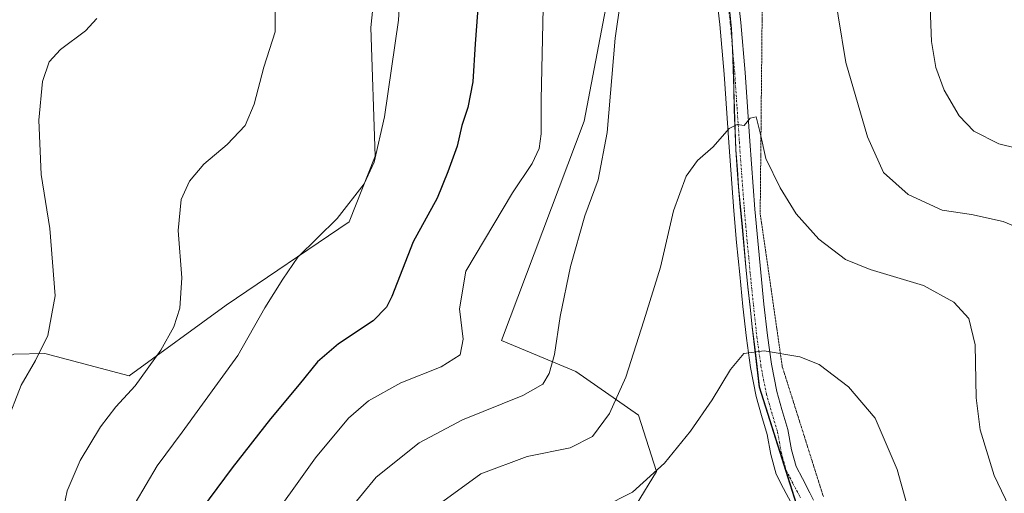
# Model space of a CAD drawing. Units: metres. Extents: x 590935 to 594398, y 4687385 to 4689743.
# Drawn here: x 592595 to 592839, y 4689036 to 4689154 of the extents above; entities that cross this region are included whole.
import ezdxf

# ---------------------------------------------------------------- set-up
doc = ezdxf.new("R2010")
doc.units = ezdxf.units.M
doc.header["$MEASUREMENT"] = 0
doc.linetypes.add('TRAZO_Y_PUNTO', pattern=[1, 0.5, -0.25, 0, -0.25])
doc.linetypes.add('TRAZOS2', pattern=[0.375, 0.25, -0.125])
for name, color, linetype, lineweight in [('Comarca', 2, 'Continuous', 13), ('Comarca CxS', 133, 'Continuous', 0), ('Cultivos leñosos', 92, 'Continuous', 0), ('Cultivos leñosos CxS', 92, 'Continuous', 0), ('Curva de nivel maestra', 36, 'Continuous', 30), ('Curva de nivel normal', 36, 'Continuous', 0), ('Matorral', 135, 'Continuous', 0), ('Matorral CxS', 135, 'Continuous', 0), ('Municipio', 9, 'Continuous', 13), ('Municipio CxS', 142, 'Continuous', 0), ('Pista no pavimentada', 254, 'Continuous', 13), ('Pista no pavimentada Cxs', 254, 'Continuous', 0), ('Pista pavimentada eje', 135, 'TRAZO_Y_PUNTO', 0), ('Vía pecuaria eje', 92, 'TRAZOS2', 0)]:
    doc.layers.add(name, color=color, linetype=linetype, lineweight=lineweight)

# ---------------------------------------------------------------- blocks, each defined once
blk = doc.blocks.new('*U160')
at = {"layer": 'Curva de nivel normal', "color": 36, "linetype": 'Continuous', "lineweight": 0}
blk.add_polyline3d([(592689.17, 4689158.98, 445), (592688.86, 4689153.52, 445), (592685.37, 4689129.53, 445), (592682.8, 4689118.25, 445), (592680.27, 4689112.9, 445), (592673.64, 4689104.22, 445), (592663.83, 4689094.69, 445), (592660.14, 4689089.2, 445), (592655.64, 4689082.11, 445), (592648.95, 4689070.28, 445), (592635.11, 4689051.24, 445), (592628.92, 4689042.87, 445), (592623.52, 4689033.6, 445)], dxfattribs=at)
blk = doc.blocks.new('*U173')
at = {"layer": 'Curva de nivel normal', "color": 36, "linetype": 'Continuous', "lineweight": 0}
blk.add_polyline3d([(592658.25, 4689156.85, 440), (592658.2, 4689150.6, 440), (592655.43, 4689141.86, 440), (592653.04, 4689132.6, 440), (592650.78, 4689127.37, 440), (592646.35, 4689122.59, 440), (592640.56, 4689117.71, 440), (592636.95, 4689113.53, 440), (592634.93, 4689109.01, 440), (592634.12, 4689101.24, 440), (592635.05, 4689089.54, 440), (592634.54, 4689082, 440), (592633.1, 4689077.36, 440), (592629.85, 4689071.54, 440), (592623.47, 4689062.71, 440), (592618.72, 4689057.54, 440), (592614.86, 4689052.54, 440), (592609.83, 4689044.18, 440), (592606.63, 4689036.68, 440), (592604.57, 4689026.72, 440)], dxfattribs=at)
blk = doc.blocks.new('*U175')
at = {"layer": 'Curva de nivel normal', "color": 36, "linetype": 'Continuous', "lineweight": 0}
blk.add_polyline3d([(592613.94, 4689153.91, 435), (592611.16, 4689150.85, 435), (592604.98, 4689146.19, 435), (592602.16, 4689143.12, 435), (592600.48, 4689138.26, 435), (592599.56, 4689128.63, 435), (592600.14, 4689115.18, 435), (592602.32, 4689101.78, 435), (592603.63, 4689085.1, 435), (592601.85, 4689075.19, 435), (592598.72, 4689069, 435), (592595.18, 4689062.86, 435), (592591.47, 4689053.31, 435)], dxfattribs=at)
blk = doc.blocks.new('*U182')
at = {"layer": 'Curva de nivel maestra', "color": 36, "linetype": 'Continuous', "lineweight": 30}
blk.add_polyline3d([(592708.71, 4689158.7, 450), (592707.87, 4689147.58, 450), (592707.26, 4689138.19, 450), (592706.04, 4689131.85, 450), (592704.57, 4689127.36, 450), (592703.34, 4689122.21, 450), (592701.06, 4689115.88, 450), (592698.4, 4689109.32, 450), (592692.43, 4689098.48, 450), (592687.16, 4689084.89, 450), (592685.87, 4689082.22, 450), (592682.53, 4689078.88, 450), (592673.92, 4689073.17, 450), (592668.72, 4689068.7, 450), (592664.21, 4689063.07, 450), (592657.1, 4689054.53, 450), (592647.59, 4689042.37, 450), (592638.02, 4689029.54, 450)], dxfattribs=at)

msp = doc.modelspace()

# ---------------------------------------------------------------- linework, layer by layer
at = {"layer": 'Comarca', "color": 2, "linetype": 'Continuous', "lineweight": 13}
msp.add_polyline3d([(592787.5, 4689033.38, 472.98), (592778.31, 4689062.38, 470.92), (592777.19, 4689072.32, 469.83), (592776.56, 4689077.25, 469.19), (592776.06, 4689082.25, 468.53), (592775.5, 4689087.19, 467.95), (592775, 4689092.19, 467.42), (592774.13, 4689102.13, 466.7), (592773.63, 4689107.13, 466.32), (592773.19, 4689112.07, 465.92), (592772.87, 4689116.32, 465.6), (592772.5, 4689121.32, 465.29), (592772.13, 4689131.32, 464.76), (592772, 4689136.38, 464.46), (592771.88, 4689141.32, 464.13), (592771.69, 4689146.32, 463.75), (592771.44, 4689151.32, 463.41), (592770.94, 4689156.32, 463.06)], dxfattribs=at)
msp.add_polyline3d([(592787.5, 4689033.38, 472.98), (592778.31, 4689062.38, 470.92), (592777.19, 4689072.32, 469.83), (592776.56, 4689077.25, 469.19), (592776.06, 4689082.25, 468.53), (592775.5, 4689087.19, 467.95), (592775, 4689092.19, 467.42), (592774.13, 4689102.13, 466.7), (592773.63, 4689107.13, 466.32), (592773.19, 4689112.07, 465.92), (592772.87, 4689116.32, 465.6), (592772.5, 4689121.32, 465.29), (592772.13, 4689131.32, 464.76), (592772, 4689136.38, 464.46), (592771.88, 4689141.32, 464.13), (592771.69, 4689146.32, 463.75), (592771.44, 4689151.32, 463.41), (592770.94, 4689156.32, 463.06)], dxfattribs=at)
at = {"layer": 'Comarca CxS', "color": 133, "linetype": 'Continuous', "lineweight": 0}
for points in [[(592787.5, 4689033.38, 472.98), (592778.31, 4689062.38, 470.92), (592777.19, 4689072.32, 469.83), (592776.56, 4689077.25, 469.19), (592776.06, 4689082.25, 468.53), (592775.5, 4689087.19, 467.95), (592775, 4689092.19, 467.42), (592774.13, 4689102.13, 466.7), (592773.63, 4689107.13, 466.32), (592773.19, 4689112.07, 465.92), (592772.87, 4689116.32, 465.6), (592772.5, 4689121.32, 465.29), (592772.13, 4689131.32, 464.76), (592772, 4689136.38, 464.46), (592771.88, 4689141.32, 464.13), (592771.69, 4689146.32, 463.75), (592771.44, 4689151.32, 463.41), (592770.94, 4689156.32, 463.06)], [(592770.94, 4689156.32, 463.06), (592771.44, 4689151.32, 463.41), (592771.69, 4689146.32, 463.75), (592771.88, 4689141.32, 464.13), (592772, 4689136.38, 464.46), (592772.13, 4689131.32, 464.76), (592772.5, 4689121.32, 465.29), (592772.87, 4689116.32, 465.6), (592773.19, 4689112.07, 465.92), (592773.63, 4689107.13, 466.32), (592774.13, 4689102.13, 466.7), (592775, 4689092.19, 467.42), (592775.5, 4689087.19, 467.95), (592776.06, 4689082.25, 468.53), (592776.56, 4689077.25, 469.19), (592777.19, 4689072.32, 469.83), (592778.31, 4689062.38, 470.92), (592787.5, 4689033.38, 472.98)], [(592787.5, 4689033.38, 472.98), (592778.31, 4689062.38, 470.92), (592777.19, 4689072.32, 469.83), (592776.56, 4689077.25, 469.19), (592776.06, 4689082.25, 468.53), (592775.5, 4689087.19, 467.95), (592775, 4689092.19, 467.42), (592774.13, 4689102.13, 466.7), (592773.63, 4689107.13, 466.32), (592773.19, 4689112.07, 465.92), (592772.87, 4689116.32, 465.6), (592772.5, 4689121.32, 465.29), (592772.13, 4689131.32, 464.76), (592772, 4689136.38, 464.46), (592771.88, 4689141.32, 464.13), (592771.69, 4689146.32, 463.75), (592771.44, 4689151.32, 463.41), (592770.94, 4689156.32, 463.06)], [(592770.94, 4689156.32, 463.06), (592771.44, 4689151.32, 463.41), (592771.69, 4689146.32, 463.75), (592771.88, 4689141.32, 464.13), (592772, 4689136.38, 464.46), (592772.13, 4689131.32, 464.76), (592772.5, 4689121.32, 465.29), (592772.87, 4689116.32, 465.6), (592773.19, 4689112.07, 465.92), (592773.63, 4689107.13, 466.32), (592774.13, 4689102.13, 466.7), (592775, 4689092.19, 467.42), (592775.5, 4689087.19, 467.95), (592776.06, 4689082.25, 468.53), (592776.56, 4689077.25, 469.19), (592777.19, 4689072.32, 469.83), (592778.31, 4689062.38, 470.92), (592787.5, 4689033.38, 472.98)]]:
    msp.add_polyline3d(points, dxfattribs=at)
at = {"layer": 'Cultivos leñosos', "color": 92, "linetype": 'Continuous', "lineweight": 0}
for points in [[(592476.37, 4689172.46, 422.35), (592483.35, 4689170.8, 423.38), (592484.21, 4689171.43, 423.48), (592492.46, 4689177.42, 424.47), (592505.25, 4689186.69, 425.91), (592521.13, 4689187.98, 427.53), (592583.39, 4689176.81, 433.17), (592616.02, 4689190.55, 437.36), (592683.43, 4689166.08, 443.87), (592681.93, 4689151.7, 443.1), (592683, 4689119.71, 444.77), (592676.56, 4689103.39, 445.5), (592646.08, 4689082.78, 442.64), (592622.03, 4689065.18, 439.1), (592601.05, 4689070.78, 435.05), (592593.39, 4689070.61, 433.84), (592582.1, 4689064.75, 432.58), (592573.94, 4689051.44, 431.49), (592559.77, 4688999.06, 429.38), (592548.3, 4688990.43, 427.44)], [(592740.58, 4689158.3, 459.2), (592734.91, 4689128.44, 458.34), (592714.35, 4689074, 457.11), (592732.8, 4689066.31, 461.34), (592748.38, 4689055.41, 466.56), (592752.85, 4689041.44, 469.74), (592747.78, 4689033.17, 470.52), (592719.21, 4689031.85, 468.72), (592707.69, 4689029.4, 467.44), (592704.61, 4689024.27, 467.61), (592703.59, 4688972.48, 460.78), (592691.75, 4688947.25, 454.21), (592668.17, 4688908.8, 445.12), (592657.41, 4688885.72, 437.48)], [(592787.53, 4689033.49, 472.98), (592778.35, 4689062.48, 470.91), (592777.78, 4689067.48, 470.43), (592777.22, 4689072.42, 469.82), (592776.6, 4689077.35, 469.17), (592776.1, 4689082.35, 468.52), (592775.53, 4689087.29, 467.94), (592775.03, 4689092.29, 467.41), (592774.6, 4689097.29, 467.02), (592774.16, 4689102.23, 466.69), (592773.66, 4689107.23, 466.31), (592773.22, 4689112.17, 465.91), (592772.91, 4689116.42, 465.59), (592772.53, 4689121.42, 465.28), (592772.35, 4689126.42, 465.02), (592772.16, 4689131.42, 464.76), (592772.03, 4689136.48, 464.46), (592771.91, 4689141.42, 464.12), (592771.73, 4689146.11, 463.77), (592771.72, 4689146.42, 463.74), (592771.47, 4689151.42, 463.41), (592770.97, 4689156.42, 463.05)]]:
    msp.add_polyline3d(points, dxfattribs=at)
at = {"layer": 'Cultivos leñosos CxS', "color": 92, "linetype": 'Continuous', "lineweight": 0}
for points in [[(592683.43, 4689166.08, 443.87), (592681.93, 4689151.69, 443.1), (592683, 4689119.71, 444.77), (592676.56, 4689103.39, 445.5), (592646.08, 4689082.78, 442.64), (592622.03, 4689065.18, 439.1), (592601.05, 4689070.78, 435.05), (592593.39, 4689070.61, 433.84), (592582.1, 4689064.75, 432.58), (592573.94, 4689051.44, 431.49), (592559.77, 4688999.06, 429.38), (592548.3, 4688990.43, 427.44), (592518.43, 4689041.39, 424.13), (592500.13, 4689069.15, 423.06), (592439.29, 4689018.15, 415.78), (592423.97, 4688998.95, 413.8), (592397.66, 4688981.03, 411.28)], [(592657.41, 4688885.72, 437.48), (592668.17, 4688908.8, 445.12), (592691.75, 4688947.25, 454.21), (592703.59, 4688972.48, 460.78), (592704.61, 4689024.27, 467.61), (592707.69, 4689029.4, 467.44), (592719.21, 4689031.85, 468.72), (592747.78, 4689033.17, 470.52), (592752.85, 4689041.44, 469.74), (592748.38, 4689055.41, 466.56), (592732.8, 4689066.31, 461.34), (592714.35, 4689074, 457.11), (592734.91, 4689128.44, 458.34), (592740.58, 4689158.3, 459.2)], [(592770.97, 4689156.42, 463.05), (592771.47, 4689151.42, 463.41), (592771.72, 4689146.42, 463.74), (592771.91, 4689141.42, 464.12), (592772.03, 4689136.48, 464.46), (592772.16, 4689131.42, 464.76), (592772.35, 4689126.42, 465.02), (592772.53, 4689121.42, 465.28), (592772.91, 4689116.42, 465.59), (592773.22, 4689112.17, 465.91), (592773.66, 4689107.23, 466.31), (592774.16, 4689102.23, 466.69), (592774.6, 4689097.29, 467.02), (592775.03, 4689092.29, 467.41), (592775.53, 4689087.29, 467.94), (592776.1, 4689082.35, 468.52), (592776.6, 4689077.35, 469.17), (592777.22, 4689072.42, 469.82), (592777.78, 4689067.48, 470.43), (592778.35, 4689062.48, 470.91), (592787.53, 4689033.49, 472.98)]]:
    msp.add_polyline3d(points, dxfattribs=at)
at = {"layer": 'Curva de nivel normal', "color": 36, "linetype": 'Continuous', "lineweight": 0}
for points in [[(592846.36, 4689100.4, 460), (592838.81, 4689103.53, 460), (592830.99, 4689105.25, 460), (592823.67, 4689106.3, 460), (592815.27, 4689110.22, 460), (592809.19, 4689115.64, 460), (592805.16, 4689124.5, 460), (592799.82, 4689143.02, 460), (592796, 4689166.22, 460)], [(592724.73, 4689156.49, 455), (592724.18, 4689133.79, 455), (592724.18, 4689125.28, 455), (592723.71, 4689121.64, 455), (592721.99, 4689117.87, 455), (592717.12, 4689110.66, 455), (592705.5, 4689091.16, 455), (592703.98, 4689081.86, 455), (592704.9, 4689074.34, 455), (592704.14, 4689070.42, 455), (592699.38, 4689067.42, 455), (592689.38, 4689063.46, 455), (592681.42, 4689058.98, 455), (592676.4, 4689054.73, 455), (592668.24, 4689044.87, 455), (592655.14, 4689026.57, 455)], [(592743.88, 4689158.17, 460), (592742.55, 4689149.06, 460), (592740.57, 4689125.6, 460), (592738.4, 4689113.87, 460), (592735.06, 4689104.94, 460), (592731.49, 4689092.32, 460), (592728.92, 4689079.96, 460), (592727.5, 4689070.54, 460), (592726.2, 4689065.79, 460), (592724.63, 4689063.17, 460), (592719.71, 4689060.35, 460), (592704.72, 4689054.25, 460), (592693.98, 4689048.56, 460), (592683.3, 4689040.04, 460), (592676.51, 4689031.76, 460)], [(592850.29, 4689119.76, 455), (592837.76, 4689122.75, 455), (592831.59, 4689125.96, 455), (592827.9, 4689129.73, 455), (592824.22, 4689136.15, 455), (592822.17, 4689141.7, 455), (592821.06, 4689148.16, 455), (592820.74, 4689156.75, 455)], [(592841.24, 4689030.76, 465), (592836.6, 4689040.45, 465), (592833.13, 4689051.76, 465), (592832.13, 4689059.76, 465), (592831.91, 4689072.87, 465), (592830.32, 4689079.45, 465), (592826.6, 4689083.53, 465), (592819.05, 4689087.64, 465), (592805.82, 4689091.61, 465), (592799.72, 4689094.12, 465), (592793.09, 4689099.11, 465), (592787.49, 4689105.43, 465), (592783.54, 4689111.86, 465), (592780, 4689119.15, 465), (592778.59, 4689125.53, 465), (592777.54, 4689129.47, 465), (592776.05, 4689129.17, 465), (592774.59, 4689127.35, 465), (592772.82, 4689127.56, 465), (592770.85, 4689126.57, 465), (592766.9, 4689122.06, 465), (592763, 4689118.66, 465), (592760.18, 4689114.73, 465), (592757.07, 4689106.2, 465), (592753.8, 4689092.2, 465), (592749.68, 4689078.86, 465), (592745.24, 4689064.87, 465), (592741.17, 4689055.87, 465), (592736.98, 4689050.15, 465), (592731.42, 4689047.34, 465), (592720.76, 4689045.19, 465), (592709.26, 4689040.88, 465), (592699.8, 4689034.02, 465)], [(592815.97, 4689029.83, 470), (592812.51, 4689041.92, 470), (592807.07, 4689054.72, 470), (592800.5, 4689062.49, 470), (592793.21, 4689068.05, 470), (592788.4, 4689069.89, 470), (592779.54, 4689071.39, 470), (592774.54, 4689070.76, 470), (592771.2, 4689066.75, 470), (592766.62, 4689059.21, 470), (592761.3, 4689051.46, 470), (592754.84, 4689043.54, 470), (592746.91, 4689036.32, 470), (592739.48, 4689032.64, 470)]]:
    msp.add_polyline3d(points, dxfattribs=at)
at = {"layer": 'Matorral', "color": 135, "linetype": 'Continuous', "lineweight": 0}
for points in [[(592476.37, 4689172.46, 422.35), (592483.35, 4689170.8, 423.38), (592484.21, 4689171.43, 423.48), (592492.46, 4689177.42, 424.47), (592505.25, 4689186.69, 425.91), (592521.13, 4689187.98, 427.53), (592583.39, 4689176.81, 433.17), (592616.02, 4689190.55, 437.36), (592683.43, 4689166.08, 443.87), (592681.93, 4689151.7, 443.1), (592683, 4689119.71, 444.77), (592676.56, 4689103.39, 445.5), (592646.08, 4689082.78, 442.64), (592622.03, 4689065.18, 439.1), (592601.05, 4689070.78, 435.05), (592593.39, 4689070.61, 433.84), (592582.1, 4689064.75, 432.58), (592573.94, 4689051.44, 431.49), (592559.77, 4688999.06, 429.38), (592548.3, 4688990.43, 427.44)], [(592740.58, 4689158.3, 459.2), (592734.91, 4689128.44, 458.34), (592714.35, 4689074, 457.11), (592732.8, 4689066.31, 461.34), (592748.38, 4689055.41, 466.56), (592752.85, 4689041.44, 469.74), (592747.78, 4689033.17, 470.52), (592719.21, 4689031.85, 468.72), (592707.69, 4689029.4, 467.44), (592704.61, 4689024.27, 467.61), (592703.59, 4688972.48, 460.78), (592691.75, 4688947.25, 454.21), (592668.17, 4688908.8, 445.12), (592657.41, 4688885.72, 437.48)], [(592787.53, 4689033.49, 472.98), (592778.35, 4689062.48, 470.91), (592777.78, 4689067.48, 470.43), (592777.22, 4689072.42, 469.82), (592776.6, 4689077.35, 469.17), (592776.1, 4689082.35, 468.52), (592775.53, 4689087.29, 467.94), (592775.03, 4689092.29, 467.41), (592774.6, 4689097.29, 467.02), (592774.16, 4689102.23, 466.69), (592773.66, 4689107.23, 466.31), (592773.22, 4689112.17, 465.91), (592772.91, 4689116.42, 465.59), (592772.53, 4689121.42, 465.28), (592772.35, 4689126.42, 465.02), (592772.16, 4689131.42, 464.76), (592772.03, 4689136.48, 464.46), (592771.91, 4689141.42, 464.12), (592771.73, 4689146.11, 463.77), (592771.72, 4689146.42, 463.74), (592771.47, 4689151.42, 463.41), (592770.97, 4689156.42, 463.05)]]:
    msp.add_polyline3d(points, dxfattribs=at)
at = {"layer": 'Matorral CxS', "color": 135, "linetype": 'Continuous', "lineweight": 0}
for points in [[(592580.87, 4688894.07, 428.22), (592588.1, 4688902.2, 429.36), (592592.31, 4688907.32, 430.08), (592593.52, 4688911.84, 430.77), (592582.23, 4688922.36, 430.01), (592560.6, 4688946.46, 427.34), (592550.4, 4688971.22, 426.82), (592548.3, 4688990.43, 427.44), (592559.77, 4688999.06, 429.38), (592573.94, 4689051.44, 431.49), (592582.1, 4689064.75, 432.58), (592593.39, 4689070.61, 433.84), (592601.05, 4689070.78, 435.05), (592622.03, 4689065.18, 439.1), (592646.08, 4689082.78, 442.64), (592676.56, 4689103.39, 445.5), (592683, 4689119.71, 444.77), (592681.93, 4689151.69, 443.1), (592683.43, 4689166.08, 443.87)], [(592740.58, 4689158.3, 459.2), (592734.91, 4689128.44, 458.34), (592714.35, 4689074, 457.11), (592732.8, 4689066.31, 461.34), (592748.38, 4689055.41, 466.56), (592752.85, 4689041.44, 469.74), (592747.78, 4689033.17, 470.52), (592719.21, 4689031.85, 468.72), (592707.69, 4689029.4, 467.44), (592704.61, 4689024.27, 467.61), (592703.59, 4688972.48, 460.78), (592691.75, 4688947.25, 454.21), (592668.17, 4688908.8, 445.12), (592657.41, 4688885.72, 437.48)], [(592850.23, 4688982.55, 469.9), (592825.46, 4688997.65, 470.57), (592817.5, 4689002.5, 471.11), (592787.53, 4689033.49, 472.98), (592778.35, 4689062.48, 470.91), (592777.78, 4689067.48, 470.43), (592777.22, 4689072.42, 469.82), (592776.6, 4689077.35, 469.17), (592776.1, 4689082.35, 468.52), (592775.53, 4689087.29, 467.94), (592775.03, 4689092.29, 467.41), (592774.6, 4689097.29, 467.02), (592774.16, 4689102.23, 466.69), (592773.66, 4689107.23, 466.31), (592773.22, 4689112.17, 465.91), (592772.91, 4689116.42, 465.59), (592772.53, 4689121.42, 465.28), (592772.35, 4689126.42, 465.02), (592772.16, 4689131.42, 464.76), (592772.03, 4689136.48, 464.46), (592771.91, 4689141.42, 464.12), (592771.72, 4689146.42, 463.74), (592771.47, 4689151.42, 463.41), (592770.97, 4689156.42, 463.05)]]:
    msp.add_polyline3d(points, dxfattribs=at)
at = {"layer": 'Municipio', "color": 9, "linetype": 'Continuous', "lineweight": 13}
msp.add_polyline3d([(592787.5, 4689033.38, 472.98), (592778.31, 4689062.38, 470.92), (592777.19, 4689072.32, 469.83), (592776.56, 4689077.25, 469.19), (592776.06, 4689082.25, 468.53), (592775.5, 4689087.19, 467.95), (592775, 4689092.19, 467.42), (592774.13, 4689102.13, 466.7), (592773.63, 4689107.13, 466.32), (592773.19, 4689112.07, 465.92), (592772.87, 4689116.32, 465.6), (592772.5, 4689121.32, 465.29), (592772.13, 4689131.32, 464.76), (592772, 4689136.38, 464.46), (592771.88, 4689141.32, 464.13), (592771.69, 4689146.32, 463.75), (592771.44, 4689151.32, 463.41), (592770.94, 4689156.32, 463.06)], dxfattribs=at)
msp.add_polyline3d([(592787.5, 4689033.38, 472.98), (592778.31, 4689062.38, 470.92), (592777.19, 4689072.32, 469.83), (592776.56, 4689077.25, 469.19), (592776.06, 4689082.25, 468.53), (592775.5, 4689087.19, 467.95), (592775, 4689092.19, 467.42), (592774.13, 4689102.13, 466.7), (592773.63, 4689107.13, 466.32), (592773.19, 4689112.07, 465.92), (592772.87, 4689116.32, 465.6), (592772.5, 4689121.32, 465.29), (592772.13, 4689131.32, 464.76), (592772, 4689136.38, 464.46), (592771.88, 4689141.32, 464.13), (592771.69, 4689146.32, 463.75), (592771.44, 4689151.32, 463.41), (592770.94, 4689156.32, 463.06)], dxfattribs=at)
at = {"layer": 'Municipio CxS', "color": 142, "linetype": 'Continuous', "lineweight": 0}
for points in [[(592770.94, 4689156.32, 463.06), (592771.44, 4689151.32, 463.41), (592771.69, 4689146.32, 463.75), (592771.88, 4689141.32, 464.13), (592772, 4689136.38, 464.46), (592772.13, 4689131.32, 464.76), (592772.5, 4689121.32, 465.29), (592772.87, 4689116.32, 465.6), (592773.19, 4689112.07, 465.92), (592773.63, 4689107.13, 466.32), (592774.13, 4689102.13, 466.7), (592775, 4689092.19, 467.42), (592775.5, 4689087.19, 467.95), (592776.06, 4689082.25, 468.53), (592776.56, 4689077.25, 469.19), (592777.19, 4689072.32, 469.83), (592778.31, 4689062.38, 470.92), (592787.5, 4689033.38, 472.98)], [(592787.5, 4689033.38, 472.98), (592778.31, 4689062.38, 470.92), (592777.19, 4689072.32, 469.83), (592776.56, 4689077.25, 469.19), (592776.06, 4689082.25, 468.53), (592775.5, 4689087.19, 467.95), (592775, 4689092.19, 467.42), (592774.13, 4689102.13, 466.7), (592773.63, 4689107.13, 466.32), (592773.19, 4689112.07, 465.92), (592772.87, 4689116.32, 465.6), (592772.5, 4689121.32, 465.29), (592772.13, 4689131.32, 464.76), (592772, 4689136.38, 464.46), (592771.88, 4689141.32, 464.13), (592771.69, 4689146.32, 463.75), (592771.44, 4689151.32, 463.41), (592770.94, 4689156.32, 463.06)], [(592770.94, 4689156.32, 463.06), (592771.44, 4689151.32, 463.41), (592771.69, 4689146.32, 463.75), (592771.88, 4689141.32, 464.13), (592772, 4689136.38, 464.46), (592772.13, 4689131.32, 464.76), (592772.5, 4689121.32, 465.29), (592772.87, 4689116.32, 465.6), (592773.19, 4689112.07, 465.92), (592773.63, 4689107.13, 466.32), (592774.13, 4689102.13, 466.7), (592775, 4689092.19, 467.42), (592775.5, 4689087.19, 467.95), (592776.06, 4689082.25, 468.53), (592776.56, 4689077.25, 469.19), (592777.19, 4689072.32, 469.83), (592778.31, 4689062.38, 470.92), (592787.5, 4689033.38, 472.98)], [(592787.5, 4689033.38, 472.98), (592778.31, 4689062.38, 470.92), (592777.19, 4689072.32, 469.83), (592776.56, 4689077.25, 469.19), (592776.06, 4689082.25, 468.53), (592775.5, 4689087.19, 467.95), (592775, 4689092.19, 467.42), (592774.13, 4689102.13, 466.7), (592773.63, 4689107.13, 466.32), (592773.19, 4689112.07, 465.92), (592772.87, 4689116.32, 465.6), (592772.5, 4689121.32, 465.29), (592772.13, 4689131.32, 464.76), (592772, 4689136.38, 464.46), (592771.88, 4689141.32, 464.13), (592771.69, 4689146.32, 463.75), (592771.44, 4689151.32, 463.41), (592770.94, 4689156.32, 463.06)]]:
    msp.add_polyline3d(points, dxfattribs=at)
at = {"layer": 'Pista no pavimentada', "color": 254, "linetype": 'Continuous', "lineweight": 13}
for points in [[(592786.24, 4689033.7, 473.01), (592784.35, 4689037.24, 472.93), (592782.52, 4689040.81, 472.76), (592781.2, 4689045.66, 472.42), (592780.32, 4689050.64, 471.97), (592778.89, 4689055.34, 471.52), (592777.55, 4689060.08, 471.08), (592776.13, 4689067.26, 470.42), (592775.13, 4689074.53, 469.43), (592774.27, 4689082.44, 468.42), (592773.47, 4689090.35, 467.54), (592772.71, 4689098.26, 466.99), (592772, 4689106.16, 466.45), (592770.76, 4689123.13, 465.13), (592769.62, 4689140.12, 464.16), (592768.53, 4689152.38, 463.27), (592767.13, 4689164.61, 462.3)], [(592772.34, 4689165.37, 462.27), (592773.76, 4689152.91, 463.21), (592774.87, 4689140.53, 464.09), (592776.02, 4689123.49, 465.09), (592777.25, 4689106.59, 466.18), (592777.96, 4689098.74, 466.77), (592778.71, 4689090.86, 467.46), (592779.5, 4689082.99, 468.37), (592780.35, 4689075.18, 469.4), (592781.33, 4689068.13, 470.32), (592782.67, 4689061.3, 471.06), (592783.94, 4689056.83, 471.51), (592785.45, 4689051.87, 471.91), (592786.34, 4689046.81, 472.26), (592787.45, 4689042.73, 472.54), (592789.02, 4689039.68, 472.73), (592790.91, 4689036.13, 472.84), (592791.81, 4689034.36, 472.83)]]:
    msp.add_polyline3d(points, dxfattribs=at)
at = {"layer": 'Pista no pavimentada Cxs', "color": 254, "linetype": 'Continuous', "lineweight": 0}
for points in [[(592786.24, 4689033.7, 473.01), (592784.35, 4689037.24, 472.93), (592782.52, 4689040.81, 472.76), (592781.2, 4689045.66, 472.42), (592780.32, 4689050.64, 471.97), (592778.89, 4689055.34, 471.52), (592777.55, 4689060.08, 471.08), (592776.13, 4689067.26, 470.42), (592775.13, 4689074.53, 469.43), (592774.27, 4689082.44, 468.42), (592773.47, 4689090.35, 467.54), (592772.71, 4689098.26, 466.99), (592772, 4689106.16, 466.45), (592770.76, 4689123.13, 465.13), (592769.62, 4689140.12, 464.16), (592768.53, 4689152.38, 463.27), (592767.13, 4689164.61, 462.3)], [(592772.34, 4689165.37, 462.27), (592773.76, 4689152.91, 463.21), (592774.87, 4689140.53, 464.09), (592776.02, 4689123.49, 465.09), (592777.25, 4689106.59, 466.18), (592777.96, 4689098.74, 466.77), (592778.71, 4689090.86, 467.46), (592779.5, 4689082.99, 468.37), (592780.35, 4689075.18, 469.4), (592781.33, 4689068.13, 470.32), (592782.67, 4689061.3, 471.06), (592783.94, 4689056.83, 471.51), (592785.45, 4689051.87, 471.91), (592786.34, 4689046.81, 472.26), (592787.45, 4689042.73, 472.54), (592789.02, 4689039.68, 472.73), (592790.91, 4689036.13, 472.84), (592791.81, 4689034.36, 472.83)]]:
    msp.add_polyline3d(points, dxfattribs=at)
at = {"layer": 'Pista pavimentada eje', "color": 135, "linetype": 'TRAZO_Y_PUNTO', "lineweight": 0}
msp.add_polyline3d([(592770.45, 4689158.76, 462.87), (592771.15, 4689152.65, 463.32), (592771.7, 4689146.46, 463.74), (592772.25, 4689140.33, 464.19), (592772.82, 4689131.81, 464.72), (592773.39, 4689123.31, 465.14), (592774.01, 4689114.86, 465.68), (592774.63, 4689106.38, 466.35), (592774.98, 4689102.43, 466.66), (592775.34, 4689098.5, 466.93), (592775.72, 4689094.55, 467.23), (592776.09, 4689090.61, 467.62), (592776.49, 4689086.67, 468.05), (592776.89, 4689082.72, 468.49), (592777.74, 4689074.86, 469.49), (592778.23, 4689071.33, 469.95), (592778.73, 4689067.7, 470.4), (592779.4, 4689064.28, 470.75), (592780.11, 4689060.69, 471.08), (592780.78, 4689058.32, 471.3), (592781.42, 4689056.09, 471.53), (592782.89, 4689051.26, 471.96), (592783.33, 4689048.73, 472.15), (592783.77, 4689046.24, 472.34), (592784.99, 4689041.77, 472.64), (592785.9, 4689039.99, 472.73), (592786.69, 4689038.46, 472.81), (592787.63, 4689036.69, 472.87), (592788.58, 4689034.92, 472.9)], dxfattribs=at)
at = {"layer": 'Vía pecuaria eje', "color": 92, "linetype": 'TRAZOS2', "lineweight": 0}
msp.add_polyline3d([(592779.08, 4689158.15, 462.51), (592779.03, 4689153.36, 462.83), (592778.98, 4689148.57, 463.15), (592778.94, 4689143.79, 463.53), (592778.89, 4689139, 463.92), (592778.84, 4689134.21, 464.31), (592778.8, 4689129.43, 464.61), (592778.75, 4689124.64, 464.79), (592778.7, 4689119.85, 464.96), (592778.66, 4689115.06, 465.3), (592778.61, 4689110.28, 465.68), (592778.56, 4689105.49, 466.12), (592779.25, 4689100.74, 466.49), (592779.94, 4689095.98, 466.85), (592780.62, 4689091.23, 467.29), (592781.31, 4689086.47, 467.84), (592781.99, 4689081.72, 468.44), (592782.68, 4689076.96, 469.05), (592783.36, 4689072.21, 469.71), (592784.05, 4689067.45, 470.41), (592785.51, 4689062.84, 470.96), (592786.97, 4689058.22, 471.42), (592788.43, 4689053.6, 471.75), (592789.89, 4689048.99, 472.12), (592791.34, 4689044.37, 472.42), (592792.8, 4689039.76, 472.61), (592794.26, 4689035.14, 472.69)], dxfattribs=at)

# ---------------------------------------------------------------- block references
at = {"layer": 'Curva de nivel maestra', "color": 36, "linetype": 'Continuous', "lineweight": 30}
msp.add_blockref('*U182', (0, 0), dxfattribs=at)
at = {"layer": 'Curva de nivel normal', "color": 36, "linetype": 'Continuous', "lineweight": 0}
for name in ['*U175', '*U173', '*U160']:
    msp.add_blockref(name, (0, 0), dxfattribs=at)

doc.saveas('drawing.dxf')
